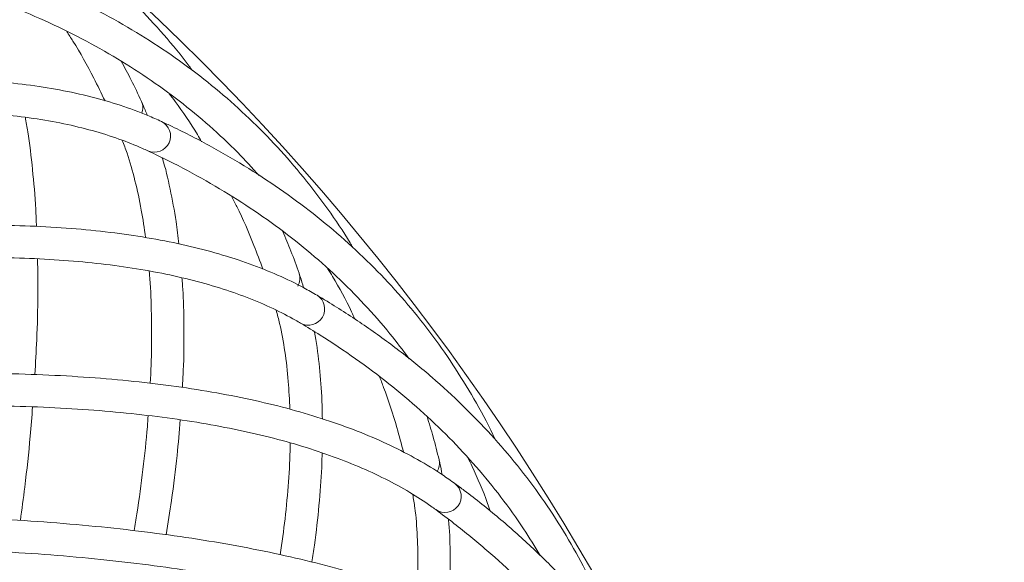
# Model space of a CAD drawing. Units: millimetres. Extents: x 1847 to 2914, y 2168 to 4288.
# Drawn here: x 2340 to 2462, y 2622 to 2689 of the extents above; entities that cross this region are included whole.
import ezdxf

# ---------------------------------------------------------------- set-up
doc = ezdxf.new("R2010")
doc.units = ezdxf.units.MM
doc.header["$LTSCALE"] = 20
doc.styles.add('SLDTEXTSTYLE0', font='TXT', dxfattribs={"width": 0.75})
doc.dimstyles.new('SLDDIMSTYLE1', dxfattribs={"dimtxt": 70, "dimasz": 66.04, "dimexe": 0, "dimexo": 0.0625, "dimgap": 17.5, "dimtad": 1, "dimtoh": 1, "dimrnd": 1e-09, "dimzin": 12, "dimdsep": 46, "dimtxsty": 'SLDTEXTSTYLE0', "dimsah": 1, "dimcen": 0.09, "dimadec": 0, "dimazin": 0, "dimtfac": 1, "dimtofl": 0, "dimtmove": 0, "dimatfit": 3, "dimfxl": 1, "dimtolj": 1, "dimtzin": 12, "dimarcsym": 0})

# ---------------------------------------------------------------- blocks, each defined once
blk = doc.blocks.new('*D4')
at = {"color": 7, "linetype": 'Continuous', "lineweight": 0, "ltscale": 20}
for p, q in [((2169.02, 2772.5), (2913.8, 2772.5)), ((2893.8, 2167.5), (2893.8, 2772.5)), ((2169.02, 2167.5), (2913.8, 2167.5))]:
    blk.add_line(p, q, dxfattribs=at)
for points in [[(2893.8, 2772.5), (2883.64, 2706.46), (2903.96, 2706.46)], [(2893.8, 2167.5), (2903.96, 2233.54), (2883.64, 2233.54)]]:
    blk.add_solid(points, dxfattribs=at)
at = {"color": 7, "linetype": 'Continuous', "lineweight": 0, "ltscale": 20, "char_height": 70, "attachment_point": 1, "rotation": 90, "style": 'SLDTEXTSTYLE0'}
for s, insert in [('605', (2803.56, 2454.37)), ('%%c', (2803.56, 2348.88))]:
    blk.add_mtext(s, dxfattribs=dict(at, insert=insert))

msp = doc.modelspace()

# ---------------------------------------------------------------- linework, layer by layer
at = {"color": 7, "linetype": 'Continuous', "lineweight": 15, "ltscale": 20}
for p, q in [((2369.755, 2670.021), (2369.626, 2670.291)), ((2388.298, 2647.421), (2388.195, 2647.704)), ((2404.536, 2623.114), (2404.462, 2623.405))]:
    msp.add_line(p, q, dxfattribs=at)
at = {"color": 7, "linetype": 'Continuous', "lineweight": 0, "ltscale": 20}
msp.add_circle((2149.019, 2470.002), 302.5, dxfattribs=at)
at = {"color": 8, "linetype": 'Continuous', "lineweight": 15, "ltscale": 400}
for centre, radius, start, end in [((2353.794, 2678.185), 1.886, 339.03779, 24.80012), ((2357.102, 2674.698), 2.001, 246.55055, 63.52949), ((2373.214, 2657.11), 1.886, 329.35807, 19.18855), ((2376.163, 2653.317), 2.001, 240.92555, 57.90449), ((2390.474, 2634.236), 1.886, 327.78779, 13.55012), ((2393.038, 2630.17), 2.001, 235.30055, 52.27949)]:
    msp.add_arc(centre, radius, start, end, dxfattribs=at)
at = {"color": 7, "linetype": 'Continuous', "lineweight": 15, "ltscale": 20}
for points, knots in [([(2361.814, 2682.786), (2361.684, 2682.969), (2360.577, 2684.522), (2358.286, 2687.227), (2354.929, 2690.881), (2351.34, 2694.278), (2347.545, 2697.446), (2343.539, 2700.376), (2339.324, 2703.07), (2334.9, 2705.528), (2330.268, 2707.748), (2325.428, 2709.731), (2320.379, 2711.473), (2316.426, 2712.611), (2314.163, 2713.174), (2313.695, 2713.29)], [0, 0, 0, 0, 0.0116934, 0.0994493, 0.1871163, 0.2747234, 0.3623049, 0.4498893, 0.5375084, 0.6251951, 0.7129766, 0.8008728, 0.8888949, 0.9770466, 1, 1, 1, 1]), ([(2381.646, 2660.904), (2381.534, 2661.099), (2380.585, 2662.753), (2378.57, 2665.669), (2375.588, 2669.635), (2372.349, 2673.368), (2368.883, 2676.892), (2365.183, 2680.2), (2361.252, 2683.295), (2357.091, 2686.174), (2352.698, 2688.838), (2348.076, 2691.286), (2343.222, 2693.514), (2339.4, 2695.034), (2337.203, 2695.816), (2336.749, 2695.977)], [0, 0, 0, 0, 0.0116934, 0.0994493, 0.1871163, 0.2747234, 0.3623049, 0.4498893, 0.5375084, 0.6251951, 0.7129766, 0.8008728, 0.8888949, 0.9770466, 1, 1, 1, 1]), ([(2335.423, 2692.204), (2336.309, 2691.884), (2338.887, 2690.955), (2342.981, 2689.254), (2347.63, 2687.03), (2352.051, 2684.59), (2356.246, 2681.935), (2360.215, 2679.068), (2363.95, 2675.979), (2367.256, 2672.907), (2369.206, 2670.765), (2370.078, 2669.807)], [0, 0, 0, 0, 0.0626525, 0.1821402, 0.3017413, 0.4215214, 0.5414898, 0.6616459, 0.7819762, 0.902453, 1, 1, 1, 1]), ([(2346.266, 2687.63), (2346.526, 2687.228), (2347.71, 2685.399), (2349.3, 2682.544), (2350.549, 2679.985), (2351.011, 2679.038)], [0, 0, 0, 0, 0.1504517, 0.685574, 1, 1, 1, 1]), ([(2355.506, 2678.977), (2355.089, 2679.864), (2354.292, 2681.562), (2353.417, 2683.165), (2353, 2683.93)], [0, 0, 0, 0, 0.5229746, 1, 1, 1, 1]), ([(2357.994, 2676.489), (2357.43, 2676.743), (2355.802, 2677.475), (2352.929, 2678.527), (2349.299, 2679.579), (2345.423, 2680.426), (2341.31, 2681.069), (2336.961, 2681.508), (2332.382, 2681.742), (2327.576, 2681.773), (2322.549, 2681.6), (2317.304, 2681.225), (2311.846, 2680.648), (2306.176, 2679.871), (2300.3, 2678.896), (2294.221, 2677.722), (2287.942, 2676.352), (2281.581, 2674.813), (2276.966, 2673.598), (2274.531, 2672.928), (2274.233, 2672.846)], [0, 0, 0, 0, 0.031658, 0.0912338, 0.1510131, 0.2110359, 0.2712346, 0.3315488, 0.3919299, 0.4523418, 0.5127572, 0.5731581, 0.6335366, 0.6938883, 0.7542117, 0.8145067, 0.8747745, 0.9350166, 0.9920478, 1, 1, 1, 1]), ([(2358.953, 2679.915), (2359.195, 2679.602), (2360.431, 2678.004), (2361.76, 2676.029), (2362.774, 2674.286), (2362.943, 2673.995)], [0, 0, 0, 0, 0.1684855, 0.8610846, 1, 1, 1, 1]), ([(2356.226, 2677.262), (2356.051, 2677.713), (2355.822, 2678.298), (2355.565, 2678.85), (2355.506, 2678.977)], [0, 0, 0, 0, 0.7713594, 1, 1, 1, 1]), ([(2275.298, 2668.99), (2276.465, 2669.309), (2279.842, 2670.231), (2285.281, 2671.609), (2291.546, 2673.063), (2297.602, 2674.319), (2303.448, 2675.383), (2309.079, 2676.251), (2314.491, 2676.925), (2319.68, 2677.405), (2324.643, 2677.691), (2329.375, 2677.783), (2333.874, 2677.684), (2338.136, 2677.393), (2342.158, 2676.913), (2345.939, 2676.244), (2349.478, 2675.391), (2352.719, 2674.368), (2354.943, 2673.488), (2356.083, 2672.965), (2356.305, 2672.863)], [0, 0, 0, 0, 0.0316458, 0.0916144, 0.1515645, 0.2114907, 0.271391, 0.3312635, 0.3911068, 0.4509201, 0.510704, 0.5704608, 0.6301957, 0.6899185, 0.7496415, 0.8093839, 0.8691781, 0.9290701, 0.9862124, 1, 1, 1, 1]), ([(2342.53, 2663.535), (2342.504, 2664.239), (2342.412, 2666.672), (2342.056, 2670.571), (2341.626, 2674.356), (2341.259, 2676.41), (2341.154, 2676.996)], [0, 0, 0, 0, 0.1452029, 0.5012632, 0.8574455, 1, 1, 1, 1]), ([(2399.238, 2637.184), (2399.146, 2637.388), (2398.363, 2639.128), (2396.643, 2642.227), (2394.064, 2646.466), (2391.207, 2650.498), (2388.103, 2654.345), (2384.745, 2658), (2381.137, 2661.465), (2377.277, 2664.739), (2373.167, 2667.82), (2368.807, 2670.709), (2364.195, 2673.403), (2360.54, 2675.289), (2358.43, 2676.283), (2357.994, 2676.489)], [0, 0, 0, 0, 0.01169341, 0.09944933, 0.18711627, 0.27472338, 0.36230486, 0.44988928, 0.53750836, 0.62519506, 0.71297662, 0.80087275, 0.88889492, 0.97704657, 1, 1, 1, 1]), ([(2353.144, 2674.158), (2353.343, 2673.638), (2353.938, 2672.081), (2354.726, 2669.211), (2355.504, 2665.75), (2355.856, 2663.292), (2356.02, 2662.147)], [0, 0, 0, 0, 0.1489713, 0.4458694, 0.741736, 1, 1, 1, 1]), ([(2356.305, 2672.863), (2357.156, 2672.458), (2359.63, 2671.281), (2363.537, 2669.187), (2367.946, 2666.518), (2372.106, 2663.656), (2376.021, 2660.603), (2379.69, 2657.36), (2383.104, 2653.92), (2386.093, 2650.539), (2387.824, 2648.216), (2388.598, 2647.177)], [0, 0, 0, 0, 0.0626525, 0.1821402, 0.3017413, 0.4215214, 0.5414898, 0.6616459, 0.7819762, 0.902453, 1, 1, 1, 1]), ([(2360.136, 2661.355), (2360.029, 2662.284), (2359.758, 2664.644), (2359.067, 2668.152), (2358.486, 2670.769), (2358.092, 2671.979), (2358.083, 2672.005)], [0, 0, 0, 0, 0.2430488, 0.6177729, 0.9919618, 1, 1, 1, 1]), ([(2366.647, 2667.248), (2366.867, 2666.823), (2367.866, 2664.886), (2369.168, 2661.889), (2370.161, 2659.22), (2370.528, 2658.233)], [0, 0, 0, 0, 0.1504517, 0.685574, 1, 1, 1, 1]), ([(2377.227, 2655.011), (2376.69, 2655.319), (2375.142, 2656.208), (2372.386, 2657.536), (2368.876, 2658.939), (2365.103, 2660.162), (2361.072, 2661.205), (2356.787, 2662.068), (2352.253, 2662.75), (2347.474, 2663.251), (2342.454, 2663.572), (2337.197, 2663.713), (2331.708, 2663.674), (2325.99, 2663.457), (2320.047, 2663.062), (2313.882, 2662.49), (2307.499, 2661.741), (2301.018, 2660.833), (2296.305, 2660.077), (2293.817, 2659.649), (2293.513, 2659.596)], [0, 0, 0, 0, 0.03165799, 0.09123375, 0.15101306, 0.21103587, 0.27123459, 0.33154882, 0.39192991, 0.45234179, 0.51275716, 0.57315815, 0.6335366, 0.69388831, 0.75421168, 0.81450674, 0.87477453, 0.93501661, 0.99204779, 1, 1, 1, 1]), ([(2374.995, 2657.731), (2374.667, 2658.655), (2374.04, 2660.423), (2373.326, 2662.104), (2372.986, 2662.906)], [0, 0, 0, 0, 0.5229746, 1, 1, 1, 1]), ([(2294.195, 2655.655), (2295.387, 2655.857), (2298.838, 2656.444), (2304.386, 2657.283), (2310.763, 2658.115), (2316.913, 2658.772), (2322.835, 2659.257), (2328.524, 2659.57), (2333.976, 2659.71), (2339.188, 2659.679), (2344.154, 2659.477), (2348.873, 2659.105), (2353.34, 2658.565), (2357.553, 2657.858), (2361.509, 2656.985), (2365.207, 2655.95), (2368.645, 2654.753), (2371.769, 2653.418), (2373.896, 2652.324), (2374.98, 2651.691), (2375.191, 2651.569)], [0, 0, 0, 0, 0.0316458, 0.0916144, 0.1515645, 0.2114907, 0.271391, 0.3312635, 0.3911068, 0.4509201, 0.510704, 0.5704608, 0.6301957, 0.6899185, 0.7496415, 0.8093839, 0.8691781, 0.9290701, 0.9862124, 1, 1, 1, 1]), ([(2342.331, 2645.208), (2342.415, 2646.645), (2342.615, 2650.041), (2342.731, 2654.813), (2342.687, 2658.05), (2342.668, 2659.507)], [0, 0, 0, 0, 0.2872624, 0.6791822, 1, 1, 1, 1]), ([(2356.461, 2658.006), (2356.477, 2657.854), (2356.632, 2656.335), (2356.745, 2653.219), (2356.801, 2648.775), (2356.669, 2645.646), (2356.606, 2644.137)], [0, 0, 0, 0, 0.0366294, 0.3654397, 0.6941877, 1, 1, 1, 1]), ([(2375.544, 2655.954), (2375.413, 2656.42), (2375.243, 2657.025), (2375.041, 2657.6), (2374.995, 2657.731)], [0, 0, 0, 0, 0.7713594, 1, 1, 1, 1]), ([(2378.517, 2658.327), (2378.727, 2657.992), (2379.801, 2656.28), (2380.93, 2654.185), (2381.768, 2652.351), (2381.908, 2652.045)], [0, 0, 0, 0, 0.16848548, 0.86108456, 1, 1, 1, 1]), ([(2360.568, 2643.635), (2360.61, 2644.339), (2360.757, 2646.769), (2360.786, 2650.684), (2360.729, 2654.494), (2360.565, 2656.573), (2360.518, 2657.167)], [0, 0, 0, 0, 0.1452029, 0.5012632, 0.8574455, 1, 1, 1, 1]), ([(2414.419, 2611.853), (2414.348, 2612.065), (2413.739, 2613.873), (2412.332, 2617.127), (2410.181, 2621.598), (2407.732, 2625.891), (2405.02, 2630.023), (2402.037, 2633.99), (2398.786, 2637.792), (2395.266, 2641.428), (2391.477, 2644.897), (2387.421, 2648.2), (2383.096, 2651.333), (2379.643, 2653.568), (2377.641, 2654.764), (2377.227, 2655.011)], [0, 0, 0, 0, 0.0116934, 0.0994493, 0.1871163, 0.2747234, 0.3623049, 0.4498893, 0.5375084, 0.6251951, 0.7129766, 0.8008728, 0.8888949, 0.9770466, 1, 1, 1, 1]), ([(2372.172, 2653.167), (2372.319, 2652.63), (2372.758, 2651.022), (2373.261, 2648.089), (2373.697, 2644.568), (2373.806, 2642.088), (2373.857, 2640.932)], [0, 0, 0, 0, 0.1489713, 0.4458694, 0.741736, 1, 1, 1, 1]), ([(2375.191, 2651.569), (2375.998, 2651.082), (2378.344, 2649.668), (2382.028, 2647.201), (2386.154, 2644.113), (2390.014, 2640.857), (2393.61, 2637.435), (2396.944, 2633.848), (2400.004, 2630.09), (2402.647, 2626.433), (2404.142, 2623.951), (2404.811, 2622.841)], [0, 0, 0, 0, 0.0626525, 0.1821402, 0.3017413, 0.4215214, 0.5414898, 0.6616459, 0.7819762, 0.902453, 1, 1, 1, 1]), ([(2377.875, 2639.741), (2377.86, 2640.675), (2377.822, 2643.051), (2377.478, 2646.61), (2377.156, 2649.271), (2376.882, 2650.514), (2376.876, 2650.54)], [0, 0, 0, 0, 0.2430488, 0.6177729, 0.9919618, 1, 1, 1, 1]), ([(2394.262, 2631.752), (2393.758, 2632.111), (2392.305, 2633.147), (2389.692, 2634.739), (2386.337, 2636.48), (2382.701, 2638.066), (2378.792, 2639.5), (2374.612, 2640.778), (2370.167, 2641.902), (2365.46, 2642.869), (2360.496, 2643.68), (2355.278, 2644.335), (2349.812, 2644.835), (2344.1, 2645.179), (2338.146, 2645.368), (2331.955, 2645.403), (2325.53, 2645.284), (2318.991, 2645.016), (2314.227, 2644.725), (2311.708, 2644.543), (2311.4, 2644.52)], [0, 0, 0, 0, 0.03165799, 0.09123375, 0.15101306, 0.21103587, 0.27123459, 0.33154882, 0.39192991, 0.45234179, 0.51275716, 0.57315815, 0.6335366, 0.69388831, 0.75421168, 0.81450674, 0.87477453, 0.93501661, 0.99204779, 1, 1, 1, 1]), ([(2384.933, 2644.967), (2385.109, 2644.523), (2385.914, 2642.497), (2386.916, 2639.387), (2387.642, 2636.634), (2387.911, 2635.615)], [0, 0, 0, 0, 0.1504517, 0.685574, 1, 1, 1, 1]), ([(2311.693, 2640.531), (2312.899, 2640.616), (2316.391, 2640.861), (2321.995, 2641.152), (2328.422, 2641.355), (2334.607, 2641.406), (2340.548, 2641.309), (2346.241, 2641.062), (2351.68, 2640.668), (2356.864, 2640.126), (2361.786, 2639.438), (2366.446, 2638.605), (2370.838, 2637.63), (2374.962, 2636.513), (2378.813, 2635.257), (2382.392, 2633.864), (2385.696, 2632.337), (2388.675, 2630.702), (2390.684, 2629.404), (2391.701, 2628.669), (2391.898, 2628.526)], [0, 0, 0, 0, 0.0316458, 0.0916144, 0.1515645, 0.2114907, 0.271391, 0.3312635, 0.3911068, 0.4509201, 0.510704, 0.5704608, 0.6301957, 0.6899185, 0.7496415, 0.8093839, 0.8691781, 0.9290701, 0.9862124, 1, 1, 1, 1]), ([(2340.548, 2627.19), (2340.732, 2628.569), (2341.206, 2632.126), (2341.706, 2636.802), (2341.955, 2640.014), (2342.048, 2641.217)], [0, 0, 0, 0, 0.2837516, 0.7317445, 1, 1, 1, 1]), ([(2356.336, 2640.152), (2356.305, 2639.69), (2356.162, 2637.554), (2355.702, 2633.509), (2355.156, 2629.232), (2354.719, 2626.629), (2354.603, 2625.936)], [0, 0, 0, 0, 0.104572, 0.4833904, 0.8623821, 1, 1, 1, 1]), ([(2358.573, 2625.417), (2358.798, 2626.838), (2359.33, 2630.199), (2359.913, 2634.936), (2360.187, 2638.162), (2360.31, 2639.614)], [0, 0, 0, 0, 0.2872624, 0.6791822, 1, 1, 1, 1]), ([(2392.307, 2634.678), (2392.072, 2635.63), (2391.621, 2637.45), (2391.076, 2639.193), (2390.816, 2640.025)], [0, 0, 0, 0, 0.5229746, 1, 1, 1, 1]), ([(2373.89, 2636.768), (2373.89, 2636.615), (2373.896, 2635.088), (2373.703, 2631.976), (2373.324, 2627.548), (2372.885, 2624.447), (2372.674, 2622.952)], [0, 0, 0, 0, 0.0366294, 0.3654397, 0.6941877, 1, 1, 1, 1]), ([(2376.568, 2622.064), (2376.68, 2622.76), (2377.064, 2625.164), (2377.476, 2629.057), (2377.793, 2632.854), (2377.833, 2634.939), (2377.845, 2635.535)], [0, 0, 0, 0, 0.1452029, 0.5012632, 0.8574455, 1, 1, 1, 1]), ([(2392.679, 2632.855), (2392.595, 2633.332), (2392.485, 2633.95), (2392.341, 2634.542), (2392.307, 2634.678)], [0, 0, 0, 0, 0.7713594, 1, 1, 1, 1]), ([(2395.871, 2634.926), (2396.048, 2634.572), (2396.948, 2632.763), (2397.866, 2630.567), (2398.52, 2628.66), (2398.63, 2628.341)], [0, 0, 0, 0, 0.1684855, 0.8610846, 1, 1, 1, 1]), ([(2427.045, 2585.156), (2426.995, 2585.375), (2426.566, 2587.234), (2425.485, 2590.609), (2423.782, 2595.27), (2421.766, 2599.782), (2419.472, 2604.16), (2416.893, 2608.4), (2414.029, 2612.503), (2410.883, 2616.466), (2407.452, 2620.29), (2403.74, 2623.974), (2399.742, 2627.516), (2396.526, 2630.079), (2394.65, 2631.466), (2394.262, 2631.752)], [0, 0, 0, 0, 0.01169341, 0.09944933, 0.18711627, 0.27472338, 0.36230486, 0.44988928, 0.53750836, 0.62519506, 0.71297662, 0.80087275, 0.88889492, 0.97704657, 1, 1, 1, 1]), ([(2389.051, 2630.412), (2389.144, 2629.863), (2389.424, 2628.22), (2389.637, 2625.252), (2389.725, 2621.705), (2389.591, 2619.226), (2389.529, 2618.071)], [0, 0, 0, 0, 0.1489713, 0.4458694, 0.741736, 1, 1, 1, 1]), ([(2391.898, 2628.526), (2392.654, 2627.962), (2394.85, 2626.325), (2398.274, 2623.509), (2402.078, 2620.031), (2405.6, 2616.413), (2408.844, 2612.655), (2411.81, 2608.758), (2414.487, 2604.718), (2416.759, 2600.819), (2418.003, 2598.203), (2418.56, 2597.033)], [0, 0, 0, 0, 0.0626525, 0.1821402, 0.3017413, 0.4215214, 0.5414898, 0.6616459, 0.7819762, 0.902453, 1, 1, 1, 1]), ([(2408.936, 2606.935), (2408.469, 2607.342), (2407.124, 2608.515), (2404.68, 2610.356), (2401.512, 2612.417), (2398.049, 2614.352), (2394.299, 2616.162), (2390.265, 2617.844), (2385.951, 2619.398), (2381.361, 2620.822), (2376.501, 2622.115), (2371.373, 2623.279), (2365.982, 2624.312), (2360.331, 2625.214), (2354.425, 2625.986), (2348.266, 2626.628), (2341.86, 2627.139), (2335.326, 2627.513), (2330.557, 2627.691), (2328.033, 2627.756), (2327.724, 2627.764)], [0, 0, 0, 0, 0.031658, 0.0912338, 0.1510131, 0.2110359, 0.2712346, 0.3315488, 0.3919299, 0.4523418, 0.5127572, 0.5731581, 0.6335366, 0.6938883, 0.7542117, 0.8145067, 0.8747745, 0.9350166, 0.9920478, 1, 1, 1, 1]), ([(2393.41, 2616.492), (2393.487, 2617.423), (2393.682, 2619.791), (2393.688, 2623.366), (2393.629, 2626.047), (2393.478, 2627.31), (2393.475, 2627.337)], [0, 0, 0, 0, 0.2430488, 0.6177729, 0.9919618, 1, 1, 1, 1]), ([(2327.624, 2623.765), (2328.833, 2623.731), (2332.333, 2623.633), (2337.938, 2623.373), (2344.354, 2622.946), (2350.514, 2622.39), (2356.417, 2621.711), (2362.058, 2620.907), (2367.433, 2619.981), (2372.538, 2618.934), (2377.37, 2617.767), (2381.925, 2616.482), (2386.201, 2615.081), (2390.195, 2613.565), (2393.905, 2611.938), (2397.329, 2610.201), (2400.468, 2608.357), (2403.272, 2606.437), (2405.144, 2604.949), (2406.084, 2604.118), (2406.267, 2603.956)], [0, 0, 0, 0, 0.0316458, 0.0916144, 0.1515645, 0.2114907, 0.271391, 0.3312635, 0.3911068, 0.4509201, 0.510704, 0.5704608, 0.6301957, 0.6899185, 0.7496415, 0.8093839, 0.8691781, 0.9290701, 0.9862124, 1, 1, 1, 1])]:
    msp.add_open_spline(points, degree=3, knots=knots, dxfattribs=at)

# ---------------------------------------------------------------- dimensions: what is measured, and where the dimension line sits
at = {"color": 7, "linetype": 'Continuous', "lineweight": 0, "ltscale": 20}
dim = msp.add_linear_dim(base=(2893.795, 2772.502), p1=(2149.019, 2167.502), p2=(2149.019, 2772.502), angle=90, text='%%c<>', dimstyle='SLDDIMSTYLE1', dxfattribs=at)
dim.commit()
dim.dimension.update_dxf_attribs({"geometry": '*D4', "text_midpoint": (2893.795, 2479.17)})

doc.saveas('drawing.dxf')
